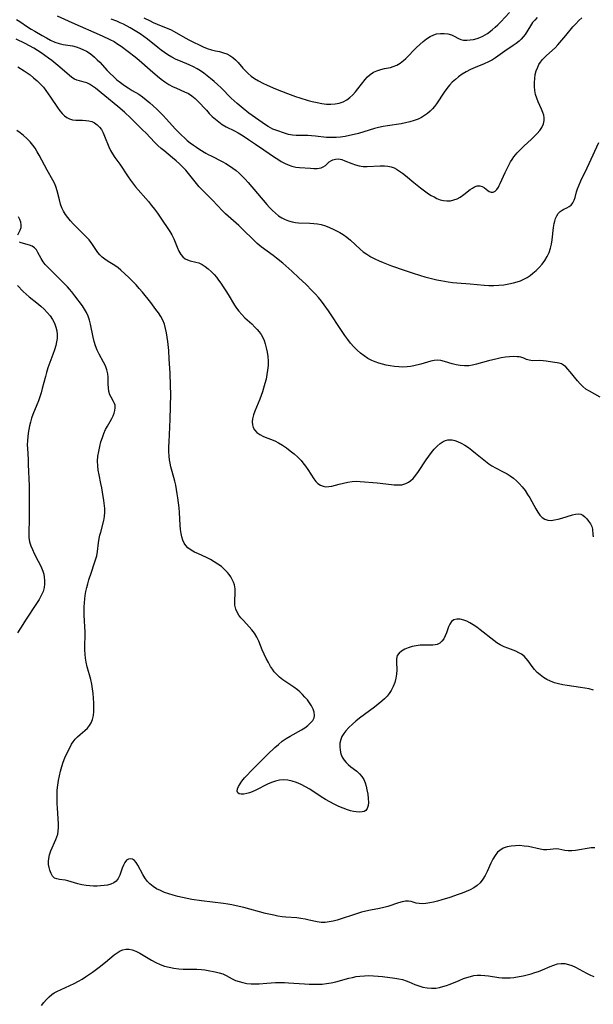
# Model space of a CAD drawing. Extents: x 1556494 to 1564696, y 2805615 to 2813817.
# Drawn here: x 1557751 to 1557975, y 2806733 to 2807116 of the extents above; entities that cross this region are included whole.
import ezdxf

# ---------------------------------------------------------------- set-up
doc = ezdxf.new("R2010")
doc.units = 0

msp = doc.modelspace()

# ---------------------------------------------------------------- linework, layer by layer
at = {"layer": 'WIL_030_Contours', "color": 0}
for points in [[(1557765.79, 2807117.72, 132), (1557771.58, 2807115.22, 132), (1557783.4, 2807109.99, 132), (1557786.36, 2807108.6, 132), (1557787.96, 2807107.73, 132), (1557789.5, 2807106.77, 132), (1557790.68, 2807105.92, 132), (1557796.26, 2807101.74, 132), (1557797.72, 2807100.52, 132), (1557802.03, 2807096.71, 132), (1557804.86, 2807094.27, 132), (1557806.31, 2807093.11, 132), (1557807.79, 2807092.01, 132), (1557809.32, 2807091.03, 132), (1557810.79, 2807090.23, 132), (1557812.29, 2807089.53, 132), (1557815.44, 2807088.19, 132), (1557816.92, 2807087.45, 132), (1557818.31, 2807086.57, 132), (1557819.51, 2807085.61, 132), (1557820.65, 2807084.53, 132), (1557823.93, 2807080.96, 132), (1557825.08, 2807079.76, 132), (1557826.25, 2807078.59, 132), (1557827.47, 2807077.47, 132), (1557828.73, 2807076.43, 132), (1557830.06, 2807075.49, 132), (1557831.62, 2807074.58, 132), (1557834.87, 2807072.93, 132), (1557836.27, 2807072.18, 132), (1557837.64, 2807071.37, 132), (1557839.01, 2807070.52, 132), (1557840.37, 2807069.6, 132), (1557843.08, 2807067.73, 132), (1557846.29, 2807065.57, 132), (1557850.46, 2807062.73, 132), (1557851.75, 2807061.88, 132), (1557853.05, 2807061.07, 132), (1557854.42, 2807060.31, 132), (1557855.82, 2807059.67, 132), (1557857.23, 2807059.18, 132), (1557858.73, 2807058.86, 132), (1557860.23, 2807058.68, 132), (1557864.48, 2807058.46, 132), (1557865.79, 2807058.33, 132), (1557867.04, 2807058.29, 132), (1557867.89, 2807058.38, 132), (1557868.7, 2807058.6, 132), (1557869.46, 2807058.94, 132), (1557870.29, 2807059.52, 132), (1557871.81, 2807060.88, 132), (1557872.64, 2807061.47, 132), (1557873.15, 2807061.72, 132), (1557874.24, 2807061.99, 132), (1557875.43, 2807062, 132), (1557876.66, 2807061.74, 132), (1557877.93, 2807061.3, 132), (1557880.58, 2807060.19, 132), (1557881.97, 2807059.69, 132), (1557883.41, 2807059.31, 132), (1557884.99, 2807059.13, 132), (1557886.62, 2807059.12, 132), (1557891.65, 2807059.37, 132), (1557893.32, 2807059.34, 132), (1557894.62, 2807059.19, 132), (1557895.89, 2807058.92, 132), (1557897.1, 2807058.49, 132), (1557898.01, 2807058.05, 132), (1557899.22, 2807057.31, 132), (1557900.4, 2807056.45, 132), (1557901.56, 2807055.51, 132), (1557904.76, 2807052.79, 132), (1557907.33, 2807050.71, 132), (1557908.88, 2807049.56, 132), (1557910.46, 2807048.48, 132), (1557911.54, 2807047.81, 132), (1557912.63, 2807047.2, 132), (1557913.72, 2807046.66, 132), (1557915.03, 2807046.14, 132), (1557916.34, 2807045.78, 132), (1557917.65, 2807045.63, 132), (1557919.01, 2807045.72, 132), (1557920.35, 2807046.03, 132), (1557921.64, 2807046.52, 132), (1557922.87, 2807047.17, 132), (1557924.25, 2807048.1, 132), (1557926.73, 2807050.05, 132), (1557927.56, 2807050.66, 132), (1557928.39, 2807051.14, 132), (1557929.42, 2807051.49, 132), (1557930.42, 2807051.53, 132), (1557931.36, 2807051.23, 132), (1557932.23, 2807050.71, 132), (1557933.59, 2807049.69, 132), (1557934.13, 2807049.36, 132), (1557934.9, 2807049.08, 132), (1557935.67, 2807049.08, 132), (1557936.47, 2807049.5, 132), (1557937.11, 2807050.13, 132), (1557937.69, 2807050.98, 132), (1557938.06, 2807051.68, 132), (1557938.43, 2807052.45, 132), (1557940.34, 2807056.77, 132), (1557941.06, 2807058.3, 132), (1557941.84, 2807059.83, 132), (1557942.41, 2807060.83, 132), (1557943.06, 2807061.86, 132), (1557943.78, 2807062.86, 132), (1557945.01, 2807064.33, 132), (1557946.35, 2807065.73, 132), (1557947.76, 2807067.06, 132), (1557950.45, 2807069.54, 132), (1557951.67, 2807070.71, 132), (1557952.81, 2807071.89, 132), (1557953.83, 2807073.09, 132), (1557954.67, 2807074.32, 132), (1557955.29, 2807075.65, 132), (1557955.59, 2807077.02, 132), (1557955.56, 2807078.03, 132), (1557955.36, 2807079.05, 132), (1557955.04, 2807080.08, 132), (1557954.49, 2807081.43, 132), (1557953.22, 2807084.21, 132), (1557952.63, 2807085.65, 132), (1557952.16, 2807087.14, 132), (1557951.86, 2807088.66, 132), (1557951.72, 2807090.21, 132), (1557951.72, 2807091.77, 132), (1557951.84, 2807093.34, 132), (1557952.09, 2807094.88, 132), (1557952.48, 2807096.38, 132), (1557953.02, 2807097.81, 132), (1557953.52, 2807098.8, 132), (1557954.11, 2807099.73, 132), (1557954.9, 2807100.74, 132), (1557955.37, 2807101.26, 132), (1557956.44, 2807102.32, 132), (1557959.8, 2807105.36, 132), (1557960.85, 2807106.42, 132), (1557963.96, 2807110.08, 132), (1557966.74, 2807113.45, 132), (1557967.84, 2807114.72, 132), (1557969, 2807115.93, 132), (1557970.24, 2807117.06, 132)], [(1557952.77, 2807117.09, 130), (1557951.86, 2807116.13, 130), (1557951.02, 2807115.12, 130), (1557950.17, 2807113.93, 130), (1557948.11, 2807110.54, 130), (1557947.39, 2807109.54, 130), (1557946.63, 2807108.7, 130), (1557945.77, 2807107.92, 130), (1557944.62, 2807107.01, 130), (1557943.41, 2807106.16, 130), (1557940.19, 2807104.03, 130), (1557936.58, 2807101.41, 130), (1557935.41, 2807100.66, 130), (1557933.8, 2807099.83, 130), (1557932.11, 2807099.1, 130), (1557928.63, 2807097.65, 130), (1557926.9, 2807096.86, 130), (1557925.2, 2807096, 130), (1557923.57, 2807095.02, 130), (1557922.22, 2807094.07, 130), (1557920.94, 2807093.03, 130), (1557919.73, 2807091.9, 130), (1557918.62, 2807090.7, 130), (1557917.58, 2807089.43, 130), (1557916.54, 2807087.98, 130), (1557913.58, 2807083.53, 130), (1557912.81, 2807082.5, 130), (1557911.99, 2807081.51, 130), (1557911.11, 2807080.6, 130), (1557910.05, 2807079.69, 130), (1557908.9, 2807078.88, 130), (1557907.69, 2807078.17, 130), (1557906.41, 2807077.56, 130), (1557904.84, 2807076.97, 130), (1557903.21, 2807076.48, 130), (1557901.53, 2807076.08, 130), (1557899.83, 2807075.75, 130), (1557894.52, 2807074.92, 130), (1557892.75, 2807074.61, 130), (1557891, 2807074.24, 130), (1557889.43, 2807073.82, 130), (1557883.2, 2807071.92, 130), (1557881.47, 2807071.48, 130), (1557879.72, 2807071.11, 130), (1557877.97, 2807070.8, 130), (1557876.22, 2807070.56, 130), (1557874.48, 2807070.4, 130), (1557872.6, 2807070.33, 130), (1557870.74, 2807070.4, 130), (1557866.41, 2807070.93, 130), (1557864.91, 2807071.07, 130), (1557863.42, 2807071.17, 130), (1557861.95, 2807071.21, 130), (1557858.97, 2807071.19, 130), (1557857.52, 2807071.29, 130), (1557855.96, 2807071.58, 130), (1557854.41, 2807072.02, 130), (1557851.34, 2807073.05, 130), (1557849.84, 2807073.63, 130), (1557848.88, 2807074.08, 130), (1557847.96, 2807074.6, 130), (1557846.97, 2807075.25, 130), (1557840.53, 2807079.88, 130), (1557838.29, 2807081.61, 130), (1557835.93, 2807083.62, 130), (1557833.64, 2807085.75, 130), (1557829.65, 2807089.68, 130), (1557828.31, 2807090.97, 130), (1557826.95, 2807092.22, 130), (1557825.58, 2807093.4, 130), (1557824.3, 2807094.41, 130), (1557822.99, 2807095.38, 130), (1557821.66, 2807096.29, 130), (1557820.29, 2807097.13, 130), (1557818.88, 2807097.89, 130), (1557817.23, 2807098.66, 130), (1557813.86, 2807100.05, 130), (1557812.19, 2807100.79, 130), (1557810.54, 2807101.63, 130), (1557808.95, 2807102.56, 130), (1557807.59, 2807103.45, 130), (1557806.27, 2807104.41, 130), (1557804.99, 2807105.41, 130), (1557801.01, 2807108.66, 130), (1557799.58, 2807109.75, 130), (1557798.11, 2807110.78, 130), (1557796.86, 2807111.6, 130), (1557794.29, 2807113.11, 130), (1557791.7, 2807114.48, 130), (1557790.4, 2807115.09, 130), (1557789.09, 2807115.67, 130), (1557786.9, 2807116.52, 130)], [(1557799.59, 2807117.05, 128), (1557801.98, 2807115.81, 128), (1557803.26, 2807115.2, 128), (1557804.74, 2807114.56, 128), (1557808.86, 2807112.9, 128), (1557810, 2807112.39, 128), (1557811.4, 2807111.66, 128), (1557815.73, 2807109.16, 128), (1557817.33, 2807108.32, 128), (1557822.73, 2807105.72, 128), (1557824.3, 2807105.06, 128), (1557825.87, 2807104.53, 128), (1557827.48, 2807104.15, 128), (1557829.06, 2807103.83, 128), (1557830.62, 2807103.42, 128), (1557831.89, 2807102.92, 128), (1557833.11, 2807102.27, 128), (1557834.27, 2807101.49, 128), (1557835.34, 2807100.58, 128), (1557836.3, 2807099.58, 128), (1557838.16, 2807097.41, 128), (1557839.17, 2807096.32, 128), (1557840.25, 2807095.27, 128), (1557841.4, 2807094.28, 128), (1557842.63, 2807093.37, 128), (1557844.21, 2807092.4, 128), (1557845.88, 2807091.54, 128), (1557847.61, 2807090.74, 128), (1557850.89, 2807089.32, 128), (1557855.54, 2807087.47, 128), (1557858.67, 2807086.35, 128), (1557860.29, 2807085.81, 128), (1557863.56, 2807084.83, 128), (1557865.2, 2807084.39, 128), (1557867.04, 2807083.96, 128), (1557868.87, 2807083.62, 128), (1557870.69, 2807083.39, 128), (1557872.47, 2807083.33, 128), (1557874.13, 2807083.46, 128), (1557875.73, 2807083.79, 128), (1557877.26, 2807084.3, 128), (1557878.67, 2807085.03, 128), (1557879.87, 2807085.92, 128), (1557880.97, 2807086.97, 128), (1557882.01, 2807088.12, 128), (1557882.99, 2807089.34, 128), (1557885.83, 2807092.99, 128), (1557886.75, 2807094.03, 128), (1557887.75, 2807094.95, 128), (1557889.03, 2807095.78, 128), (1557890.41, 2807096.41, 128), (1557891.87, 2807096.88, 128), (1557893.35, 2807097.23, 128), (1557895.61, 2807097.67, 128), (1557896.72, 2807097.97, 128), (1557898.1, 2807098.57, 128), (1557899.44, 2807099.39, 128), (1557900.73, 2807100.39, 128), (1557901.61, 2807101.2, 128), (1557905.79, 2807105.46, 128), (1557907.06, 2807106.65, 128), (1557908.36, 2807107.78, 128), (1557909.7, 2807108.8, 128), (1557911.07, 2807109.68, 128), (1557912.49, 2807110.36, 128), (1557913.61, 2807110.71, 128), (1557915.12, 2807110.94, 128), (1557916.62, 2807110.93, 128), (1557918.06, 2807110.72, 128), (1557919.41, 2807110.32, 128), (1557920.42, 2807109.87, 128), (1557922.16, 2807108.95, 128), (1557923.01, 2807108.6, 128), (1557924.14, 2807108.35, 128), (1557925.38, 2807108.29, 128), (1557926.7, 2807108.37, 128), (1557928.05, 2807108.59, 128), (1557929.42, 2807108.94, 128), (1557930.52, 2807109.32, 128), (1557931.6, 2807109.79, 128), (1557932.55, 2807110.31, 128), (1557933.47, 2807110.92, 128), (1557935.27, 2807112.35, 128), (1557936.41, 2807113.3, 128), (1557937.53, 2807114.29, 128), (1557938.68, 2807115.43, 128), (1557942.01, 2807119.1, 128)], [(1557749.97, 2807116.33, 134), (1557751.26, 2807115.55, 134), (1557754.2, 2807113.55, 134), (1557755.62, 2807112.63, 134), (1557757.08, 2807111.74, 134), (1557760.02, 2807110.05, 134), (1557761.65, 2807109.15, 134), (1557763.27, 2807108.32, 134), (1557764.89, 2807107.58, 134), (1557766.53, 2807107, 134), (1557768.09, 2807106.62, 134), (1557771.73, 2807106.08, 134), (1557773.2, 2807105.72, 134), (1557774.67, 2807105.21, 134), (1557776.13, 2807104.57, 134), (1557777.23, 2807103.98, 134), (1557778.31, 2807103.32, 134), (1557779.35, 2807102.58, 134), (1557780.41, 2807101.67, 134), (1557781.43, 2807100.69, 134), (1557782.42, 2807099.66, 134), (1557785.3, 2807096.52, 134), (1557786.5, 2807095.28, 134), (1557787.73, 2807094.09, 134), (1557789.11, 2807092.89, 134), (1557790.53, 2807091.76, 134), (1557791.99, 2807090.69, 134), (1557793.48, 2807089.68, 134), (1557794.99, 2807088.74, 134), (1557797.56, 2807087.2, 134), (1557799.04, 2807086.18, 134), (1557800.47, 2807085.07, 134), (1557801.88, 2807083.89, 134), (1557803.25, 2807082.65, 134), (1557804.61, 2807081.37, 134), (1557807.08, 2807078.9, 134), (1557808.28, 2807077.63, 134), (1557811.96, 2807073.58, 134), (1557813.22, 2807072.27, 134), (1557814.28, 2807071.23, 134), (1557815.38, 2807070.23, 134), (1557816.5, 2807069.26, 134), (1557817.65, 2807068.33, 134), (1557818.87, 2807067.42, 134), (1557820.11, 2807066.54, 134), (1557821.37, 2807065.71, 134), (1557823.67, 2807064.29, 134), (1557824.7, 2807063.71, 134), (1557825.74, 2807063.17, 134), (1557830.12, 2807061.01, 134), (1557831.54, 2807060.22, 134), (1557832.9, 2807059.38, 134), (1557834.21, 2807058.47, 134), (1557835.48, 2807057.5, 134), (1557836.7, 2807056.46, 134), (1557837.86, 2807055.36, 134), (1557839.03, 2807054.12, 134), (1557840.16, 2807052.84, 134), (1557847.45, 2807044.26, 134), (1557848.55, 2807043.04, 134), (1557849.69, 2807041.89, 134), (1557850.84, 2807040.85, 134), (1557852.03, 2807039.9, 134), (1557853.28, 2807039.07, 134), (1557854.58, 2807038.37, 134), (1557855.91, 2807037.84, 134), (1557857.3, 2807037.46, 134), (1557858.72, 2807037.23, 134), (1557859.86, 2807037.14, 134), (1557864.25, 2807037.03, 134), (1557865.75, 2807036.92, 134), (1557867.23, 2807036.73, 134), (1557868.7, 2807036.42, 134), (1557870.34, 2807035.91, 134), (1557871.95, 2807035.27, 134), (1557873.3, 2807034.69, 134), (1557874.63, 2807034.05, 134), (1557875.93, 2807033.36, 134), (1557877.2, 2807032.59, 134), (1557878.67, 2807031.52, 134), (1557880.08, 2807030.36, 134), (1557883.84, 2807026.88, 134), (1557885.05, 2807025.88, 134), (1557886.49, 2807024.85, 134), (1557888.01, 2807023.92, 134), (1557889.6, 2807023.07, 134), (1557891.24, 2807022.3, 134), (1557892.82, 2807021.62, 134), (1557896.07, 2807020.4, 134), (1557900.93, 2807018.69, 134), (1557904.16, 2807017.6, 134), (1557907.38, 2807016.57, 134), (1557908.99, 2807016.1, 134), (1557910.6, 2807015.66, 134), (1557913.68, 2807014.92, 134), (1557915.22, 2807014.6, 134), (1557918.1, 2807014.12, 134), (1557919.81, 2807013.9, 134), (1557921.53, 2807013.74, 134), (1557926.68, 2807013.31, 134), (1557932.17, 2807012.79, 134), (1557933.99, 2807012.7, 134), (1557935.95, 2807012.71, 134), (1557937.9, 2807012.82, 134), (1557939.84, 2807013.02, 134), (1557941.75, 2807013.32, 134), (1557943.62, 2807013.71, 134), (1557945, 2807014.09, 134), (1557946.34, 2807014.55, 134), (1557947.62, 2807015.12, 134), (1557948.89, 2807015.84, 134), (1557950.03, 2807016.62, 134), (1557951.12, 2807017.48, 134), (1557952.4, 2807018.57, 134), (1557953.61, 2807019.74, 134), (1557954.74, 2807020.99, 134), (1557955.82, 2807022.44, 134), (1557956.74, 2807023.99, 134), (1557957.48, 2807025.62, 134), (1557957.97, 2807027.2, 134), (1557958.33, 2807028.83, 134), (1557958.6, 2807030.49, 134), (1557959.19, 2807035.35, 134), (1557959.43, 2807036.86, 134), (1557959.64, 2807037.83, 134), (1557959.92, 2807038.75, 134), (1557960.41, 2807039.82, 134), (1557961.03, 2807040.75, 134), (1557961.77, 2807041.52, 134), (1557962.49, 2807042.05, 134), (1557963.26, 2807042.47, 134), (1557964.41, 2807042.97, 134), (1557965.3, 2807043.43, 134), (1557966.09, 2807044.05, 134), (1557966.71, 2807044.88, 134), (1557967.19, 2807045.89, 134), (1557967.59, 2807047.05, 134), (1557968.17, 2807049.2, 134), (1557968.51, 2807050.33, 134), (1557969.11, 2807051.92, 134), (1557969.83, 2807053.53, 134), (1557972.31, 2807058.52, 134), (1557973.11, 2807060.22, 134), (1557976.86, 2807068.44, 134)], [(1557977.39, 2806969.24, 136), (1557973.14, 2806971.48, 136), (1557971.83, 2806972.33, 136), (1557970.66, 2806973.3, 136), (1557969.57, 2806974.38, 136), (1557968.55, 2806975.54, 136), (1557965.71, 2806979.06, 136), (1557964.79, 2806980.12, 136), (1557963.95, 2806980.95, 136), (1557963.1, 2806981.64, 136), (1557962.23, 2806982.14, 136), (1557961.44, 2806982.4, 136), (1557960.61, 2806982.55, 136), (1557958.74, 2806982.79, 136), (1557956.36, 2806983.24, 136), (1557955.14, 2806983.4, 136), (1557953.74, 2806983.44, 136), (1557951, 2806983.39, 136), (1557949.75, 2806983.55, 136), (1557948.67, 2806983.9, 136), (1557947.61, 2806984.35, 136), (1557946.46, 2806984.74, 136), (1557945.74, 2806984.88, 136), (1557944.96, 2806984.96, 136), (1557943.55, 2806984.98, 136), (1557942.04, 2806984.89, 136), (1557940.46, 2806984.71, 136), (1557938.83, 2806984.45, 136), (1557937.18, 2806984.14, 136), (1557935.51, 2806983.77, 136), (1557933.85, 2806983.36, 136), (1557929.16, 2806982.03, 136), (1557927.66, 2806981.67, 136), (1557926.16, 2806981.44, 136), (1557924.5, 2806981.4, 136), (1557922.85, 2806981.54, 136), (1557921.22, 2806981.82, 136), (1557919.64, 2806982.22, 136), (1557916.73, 2806983.14, 136), (1557915.31, 2806983.48, 136), (1557913.91, 2806983.63, 136), (1557912.64, 2806983.52, 136), (1557911.36, 2806983.23, 136), (1557907.44, 2806982.07, 136), (1557904.82, 2806981.44, 136), (1557903.47, 2806981.19, 136), (1557902.1, 2806981.01, 136), (1557900.5, 2806980.94, 136), (1557898.87, 2806980.99, 136), (1557897.24, 2806981.14, 136), (1557895.6, 2806981.37, 136), (1557893.98, 2806981.68, 136), (1557892.53, 2806982.01, 136), (1557891.1, 2806982.42, 136), (1557889.7, 2806982.9, 136), (1557888.35, 2806983.48, 136), (1557886.81, 2806984.31, 136), (1557885.35, 2806985.28, 136), (1557883.95, 2806986.37, 136), (1557882.62, 2806987.55, 136), (1557881.36, 2806988.82, 136), (1557880.15, 2806990.21, 136), (1557879.01, 2806991.67, 136), (1557877.91, 2806993.18, 136), (1557876.85, 2806994.72, 136), (1557871.52, 2807002.82, 136), (1557869.82, 2807005.21, 136), (1557868.73, 2807006.61, 136), (1557867.59, 2807007.97, 136), (1557866.42, 2807009.29, 136), (1557865.21, 2807010.59, 136), (1557862.64, 2807013.19, 136), (1557859.99, 2807015.72, 136), (1557857.23, 2807018.27, 136), (1557853.66, 2807021.42, 136), (1557851.27, 2807023.38, 136), (1557849.95, 2807024.41, 136), (1557845.33, 2807027.74, 136), (1557843.75, 2807029.06, 136), (1557842.54, 2807030.17, 136), (1557837.85, 2807034.84, 136), (1557836.58, 2807036.02, 136), (1557831.42, 2807040.65, 136), (1557830.18, 2807041.84, 136), (1557826.26, 2807045.93, 136), (1557822.37, 2807049.83, 136), (1557821.13, 2807051.18, 136), (1557820.06, 2807052.44, 136), (1557816.99, 2807056.36, 136), (1557815.93, 2807057.64, 136), (1557814.83, 2807058.86, 136), (1557813.53, 2807060.13, 136), (1557812.17, 2807061.34, 136), (1557810.76, 2807062.5, 136), (1557807.3, 2807065.25, 136), (1557806.31, 2807066.1, 136), (1557805.07, 2807067.24, 136), (1557803.87, 2807068.44, 136), (1557800.34, 2807072.13, 136), (1557799.21, 2807073.27, 136), (1557794.48, 2807077.9, 136), (1557792.03, 2807080.19, 136), (1557789.49, 2807082.39, 136), (1557784.34, 2807086.56, 136), (1557780.72, 2807089.55, 136), (1557779.58, 2807090.43, 136), (1557778.46, 2807091.16, 136), (1557777.35, 2807091.7, 136), (1557776.37, 2807091.99, 136), (1557774.45, 2807092.42, 136), (1557773.53, 2807092.71, 136), (1557772.6, 2807093.11, 136), (1557771.5, 2807093.77, 136), (1557770.42, 2807094.6, 136), (1557766.04, 2807098.47, 136), (1557763.68, 2807100.37, 136), (1557762.46, 2807101.3, 136), (1557761.05, 2807102.32, 136), (1557759.62, 2807103.3, 136), (1557758.16, 2807104.25, 136), (1557756.66, 2807105.16, 136), (1557754.98, 2807106.12, 136), (1557753.28, 2807107.02, 136), (1557749.8, 2807108.72, 136)], [(1557750.5, 2807097.92, 138), (1557753.01, 2807096.29, 138), (1557755.24, 2807094.75, 138), (1557756.63, 2807093.65, 138), (1557757.96, 2807092.48, 138), (1557759.22, 2807091.24, 138), (1557760.42, 2807089.93, 138), (1557761.41, 2807088.7, 138), (1557762.36, 2807087.42, 138), (1557763.26, 2807086.13, 138), (1557765.94, 2807082.08, 138), (1557766.86, 2807080.81, 138), (1557767.82, 2807079.66, 138), (1557768.69, 2807078.82, 138), (1557769.61, 2807078.13, 138), (1557770.59, 2807077.62, 138), (1557771.78, 2807077.29, 138), (1557773.03, 2807077.14, 138), (1557775.64, 2807077.1, 138), (1557776.94, 2807077.04, 138), (1557778.14, 2807076.88, 138), (1557779.28, 2807076.56, 138), (1557780.36, 2807076.04, 138), (1557781.35, 2807075.32, 138), (1557782.24, 2807074.45, 138), (1557783.02, 2807073.44, 138), (1557783.7, 2807072.23, 138), (1557784.29, 2807070.91, 138), (1557785.91, 2807066.72, 138), (1557786.56, 2807065.34, 138), (1557787.36, 2807063.97, 138), (1557788.26, 2807062.63, 138), (1557790.16, 2807059.95, 138), (1557793.41, 2807055.03, 138), (1557794.36, 2807053.73, 138), (1557796.39, 2807051.18, 138), (1557801.38, 2807045.38, 138), (1557802.59, 2807043.91, 138), (1557803.76, 2807042.41, 138), (1557804.85, 2807040.91, 138), (1557805.89, 2807039.39, 138), (1557809.66, 2807033.77, 138), (1557810.44, 2807032.44, 138), (1557811.22, 2807030.83, 138), (1557812.55, 2807027.63, 138), (1557813.22, 2807026.14, 138), (1557813.98, 2807024.8, 138), (1557814.79, 2807023.82, 138), (1557815.73, 2807023.06, 138), (1557816.58, 2807022.65, 138), (1557817.63, 2807022.33, 138), (1557819.87, 2807021.84, 138), (1557821.01, 2807021.49, 138), (1557822.26, 2807020.9, 138), (1557823.48, 2807020.12, 138), (1557824.68, 2807019.18, 138), (1557825.83, 2807018.12, 138), (1557826.95, 2807016.95, 138), (1557827.85, 2807015.89, 138), (1557828.71, 2807014.78, 138), (1557829.55, 2807013.62, 138), (1557830.54, 2807012.16, 138), (1557831.5, 2807010.67, 138), (1557832.44, 2807009.16, 138), (1557834.87, 2807005.08, 138), (1557835.67, 2807003.85, 138), (1557836.54, 2807002.67, 138), (1557837.71, 2807001.35, 138), (1557838.97, 2807000.1, 138), (1557841.6, 2806997.71, 138), (1557842.87, 2806996.5, 138), (1557843.75, 2806995.58, 138), (1557844.56, 2806994.62, 138), (1557845.28, 2806993.59, 138), (1557845.89, 2806992.46, 138), (1557846.39, 2806991.27, 138), (1557846.81, 2806990.02, 138), (1557847.25, 2806988.39, 138), (1557847.58, 2806986.71, 138), (1557847.82, 2806985.01, 138), (1557847.95, 2806983.27, 138), (1557847.95, 2806981.53, 138), (1557847.81, 2806979.76, 138), (1557847.55, 2806978, 138), (1557847.19, 2806976.24, 138), (1557846.75, 2806974.49, 138), (1557846.25, 2806972.75, 138), (1557845.76, 2806971.27, 138), (1557845.24, 2806969.82, 138), (1557844.7, 2806968.38, 138), (1557842.82, 2806963.78, 138), (1557842.29, 2806962.25, 138), (1557841.94, 2806960.75, 138), (1557841.84, 2806959.57, 138), (1557841.91, 2806958.44, 138), (1557842.18, 2806957.39, 138), (1557842.66, 2806956.45, 138), (1557843.59, 2806955.44, 138), (1557844.8, 2806954.61, 138), (1557846.22, 2806953.9, 138), (1557850.58, 2806952.14, 138), (1557852.05, 2806951.43, 138), (1557853.56, 2806950.54, 138), (1557855.12, 2806949.47, 138), (1557856.63, 2806948.32, 138), (1557858.1, 2806947.1, 138), (1557859.51, 2806945.8, 138), (1557860.84, 2806944.45, 138), (1557861.54, 2806943.65, 138), (1557862.57, 2806942.35, 138), (1557863.49, 2806941, 138), (1557865.75, 2806937.34, 138), (1557866.52, 2806936.35, 138), (1557867.39, 2806935.54, 138), (1557868.35, 2806934.91, 138), (1557869.39, 2806934.49, 138), (1557870.49, 2806934.29, 138), (1557871.64, 2806934.34, 138), (1557872.84, 2806934.57, 138), (1557875.67, 2806935.33, 138), (1557877.3, 2806935.73, 138), (1557878.99, 2806936.07, 138), (1557880.7, 2806936.32, 138), (1557882.42, 2806936.41, 138), (1557883.84, 2806936.36, 138), (1557890.45, 2806935.82, 138), (1557893.89, 2806935.46, 138), (1557897.06, 2806935.07, 138), (1557898.57, 2806934.99, 138), (1557900.03, 2806935.08, 138), (1557900.87, 2806935.25, 138), (1557901.68, 2806935.52, 138), (1557902.66, 2806936.03, 138), (1557903.57, 2806936.69, 138), (1557904.44, 2806937.48, 138), (1557905.56, 2806938.76, 138), (1557906.61, 2806940.18, 138), (1557909.63, 2806944.82, 138), (1557910.62, 2806946.26, 138), (1557911.64, 2806947.64, 138), (1557912.71, 2806948.94, 138), (1557913.82, 2806950.11, 138), (1557914.99, 2806951.12, 138), (1557916.23, 2806951.9, 138), (1557917.12, 2806952.28, 138), (1557918.03, 2806952.5, 138), (1557918.68, 2806952.58, 138), (1557919.71, 2806952.53, 138), (1557920.75, 2806952.32, 138), (1557921.79, 2806951.97, 138), (1557923.21, 2806951.3, 138), (1557924.62, 2806950.47, 138), (1557926.02, 2806949.52, 138), (1557927.42, 2806948.5, 138), (1557928.8, 2806947.43, 138), (1557934.01, 2806943.27, 138), (1557935.17, 2806942.45, 138), (1557936.61, 2806941.62, 138), (1557939.6, 2806940.13, 138), (1557941.09, 2806939.33, 138), (1557942.34, 2806938.53, 138), (1557943.55, 2806937.63, 138), (1557944.71, 2806936.64, 138), (1557945.8, 2806935.58, 138), (1557946.99, 2806934.24, 138), (1557948.09, 2806932.81, 138), (1557949.1, 2806931.32, 138), (1557949.97, 2806929.9, 138), (1557952.32, 2806925.67, 138), (1557953.1, 2806924.39, 138), (1557953.9, 2806923.26, 138), (1557954.78, 2806922.32, 138), (1557955.78, 2806921.64, 138), (1557956.94, 2806921.28, 138), (1557958.21, 2806921.19, 138), (1557959.57, 2806921.33, 138), (1557960.98, 2806921.62, 138), (1557962.41, 2806922.01, 138), (1557966.55, 2806923.3, 138), (1557967.79, 2806923.59, 138), (1557968.91, 2806923.72, 138), (1557969.84, 2806923.62, 138), (1557970.65, 2806923.2, 138), (1557971.36, 2806922.54, 138), (1557972.11, 2806921.76, 138), (1557972.87, 2806920.86, 138), (1557973.55, 2806919.87, 138), (1557974.06, 2806918.79, 138), (1557974.31, 2806917.79, 138), (1557974.54, 2806915.73, 138), (1557974.69, 2806914.75, 138)], [(1557974.78, 2806855.07, 140), (1557973.1, 2806855.48, 140), (1557971.4, 2806855.83, 140), (1557969.68, 2806856.12, 140), (1557964.49, 2806856.86, 140), (1557962.8, 2806857.13, 140), (1557961.13, 2806857.47, 140), (1557959.52, 2806857.9, 140), (1557957.98, 2806858.46, 140), (1557956.57, 2806859.16, 140), (1557955.24, 2806859.99, 140), (1557954, 2806860.93, 140), (1557952.85, 2806861.96, 140), (1557951.8, 2806863.06, 140), (1557950.88, 2806864.22, 140), (1557949.31, 2806866.42, 140), (1557948.56, 2806867.38, 140), (1557947.74, 2806868.24, 140), (1557946.75, 2806868.99, 140), (1557945.64, 2806869.62, 140), (1557944.45, 2806870.16, 140), (1557941.43, 2806871.32, 140), (1557939.89, 2806871.94, 140), (1557938.4, 2806872.68, 140), (1557937.16, 2806873.46, 140), (1557935.96, 2806874.33, 140), (1557930.6, 2806878.51, 140), (1557929.25, 2806879.52, 140), (1557927.9, 2806880.45, 140), (1557926.55, 2806881.28, 140), (1557925.38, 2806881.87, 140), (1557924.22, 2806882.33, 140), (1557922.81, 2806882.67, 140), (1557921.5, 2806882.71, 140), (1557920.35, 2806882.4, 140), (1557919.47, 2806881.73, 140), (1557918.77, 2806880.77, 140), (1557918.27, 2806879.71, 140), (1557917.43, 2806877.33, 140), (1557916.96, 2806876.14, 140), (1557916.4, 2806875.02, 140), (1557915.72, 2806874.05, 140), (1557914.87, 2806873.3, 140), (1557913.88, 2806872.83, 140), (1557913.08, 2806872.65, 140), (1557912.22, 2806872.55, 140), (1557911.03, 2806872.51, 140), (1557908.5, 2806872.55, 140), (1557907.19, 2806872.5, 140), (1557905.62, 2806872.32, 140), (1557904.06, 2806871.99, 140), (1557902.58, 2806871.53, 140), (1557901.2, 2806870.96, 140), (1557899.99, 2806870.27, 140), (1557899, 2806869.45, 140), (1557898.33, 2806868.48, 140), (1557898.01, 2806867.28, 140), (1557897.97, 2806865.93, 140), (1557898.1, 2806862.88, 140), (1557898.01, 2806861.27, 140), (1557897.76, 2806859.63, 140), (1557897.35, 2806857.99, 140), (1557896.76, 2806856.39, 140), (1557895.97, 2806854.86, 140), (1557895.2, 2806853.74, 140), (1557894.31, 2806852.67, 140), (1557893.32, 2806851.66, 140), (1557892.26, 2806850.68, 140), (1557890.9, 2806849.53, 140), (1557889.49, 2806848.42, 140), (1557883.64, 2806844.05, 140), (1557882.22, 2806842.93, 140), (1557880.81, 2806841.73, 140), (1557879.5, 2806840.48, 140), (1557878.31, 2806839.19, 140), (1557877.47, 2806838.09, 140), (1557876.77, 2806836.94, 140), (1557876.26, 2806835.76, 140), (1557875.95, 2806834.39, 140), (1557875.87, 2806833, 140), (1557876, 2806831.6, 140), (1557876.33, 2806830.24, 140), (1557876.85, 2806828.94, 140), (1557877.56, 2806827.75, 140), (1557878.34, 2806826.83, 140), (1557879.24, 2806825.99, 140), (1557880.21, 2806825.2, 140), (1557882.55, 2806823.42, 140), (1557883.63, 2806822.46, 140), (1557884.55, 2806821.4, 140), (1557885.24, 2806820.22, 140), (1557885.77, 2806818.93, 140), (1557886.17, 2806817.55, 140), (1557886.49, 2806816.14, 140), (1557886.79, 2806814.46, 140), (1557886.99, 2806812.82, 140), (1557887.04, 2806811.28, 140), (1557886.93, 2806810.02, 140), (1557886.62, 2806808.96, 140), (1557886.06, 2806808.18, 140), (1557885.41, 2806807.8, 140), (1557884.61, 2806807.6, 140), (1557883.67, 2806807.53, 140), (1557882.27, 2806807.6, 140), (1557881.2, 2806807.78, 140), (1557880.08, 2806808.05, 140), (1557878.93, 2806808.4, 140), (1557877.22, 2806809.02, 140), (1557875.48, 2806809.75, 140), (1557873.74, 2806810.56, 140), (1557872, 2806811.45, 140), (1557870.29, 2806812.4, 140), (1557868.62, 2806813.43, 140), (1557864.23, 2806816.38, 140), (1557862.55, 2806817.39, 140), (1557860.84, 2806818.28, 140), (1557859.1, 2806819.04, 140), (1557857.34, 2806819.62, 140), (1557855.69, 2806819.96, 140), (1557854.04, 2806820.09, 140), (1557852.41, 2806819.98, 140), (1557850.82, 2806819.62, 140), (1557849.25, 2806819.05, 140), (1557847.71, 2806818.35, 140), (1557843.19, 2806816.05, 140), (1557841.74, 2806815.4, 140), (1557840.7, 2806815.01, 140), (1557839.69, 2806814.72, 140), (1557838.51, 2806814.51, 140), (1557837.48, 2806814.49, 140), (1557836.66, 2806814.66, 140), (1557836.14, 2806815.06, 140), (1557835.97, 2806815.69, 140), (1557836.1, 2806816.51, 140), (1557836.48, 2806817.47, 140), (1557837.05, 2806818.51, 140), (1557837.8, 2806819.6, 140), (1557838.79, 2806820.83, 140), (1557839.91, 2806822.07, 140), (1557841.12, 2806823.32, 140), (1557847.8, 2806829.97, 140), (1557850.61, 2806832.64, 140), (1557852.04, 2806833.91, 140), (1557853.52, 2806835.1, 140), (1557855.05, 2806836.19, 140), (1557856.52, 2806837.1, 140), (1557860.94, 2806839.56, 140), (1557862.28, 2806840.4, 140), (1557863.49, 2806841.3, 140), (1557864.54, 2806842.24, 140), (1557865.38, 2806843.25, 140), (1557865.88, 2806844.2, 140), (1557866.11, 2806845.2, 140), (1557865.99, 2806846.41, 140), (1557865.53, 2806847.65, 140), (1557864.83, 2806848.93, 140), (1557864.1, 2806850.05, 140), (1557863.27, 2806851.19, 140), (1557862.36, 2806852.31, 140), (1557861.36, 2806853.39, 140), (1557860.41, 2806854.31, 140), (1557859.39, 2806855.18, 140), (1557858.02, 2806856.19, 140), (1557853.76, 2806859.05, 140), (1557852.43, 2806860.06, 140), (1557851.22, 2806861.19, 140), (1557850.41, 2806862.14, 140), (1557849.67, 2806863.15, 140), (1557848.98, 2806864.23, 140), (1557848.08, 2806865.8, 140), (1557847.24, 2806867.42, 140), (1557846.45, 2806869.08, 140), (1557845.71, 2806870.75, 140), (1557844.31, 2806874.1, 140), (1557843.55, 2806875.7, 140), (1557842.67, 2806877.2, 140), (1557841.68, 2806878.52, 140), (1557840.59, 2806879.75, 140), (1557838.34, 2806882.1, 140), (1557837.41, 2806883.16, 140), (1557836.57, 2806884.25, 140), (1557835.88, 2806885.38, 140), (1557835.38, 2806886.57, 140), (1557835.07, 2806888.08, 140), (1557835.01, 2806889.66, 140), (1557835.12, 2806892.92, 140), (1557835.09, 2806894.53, 140), (1557834.85, 2806896.09, 140), (1557834.51, 2806897.15, 140), (1557834.03, 2806898.17, 140), (1557833.45, 2806899.16, 140), (1557832.85, 2806900.06, 140), (1557832.17, 2806900.93, 140), (1557831.06, 2806902.08, 140), (1557829.81, 2806903.15, 140), (1557828.44, 2806904.14, 140), (1557827, 2806905.06, 140), (1557825.5, 2806905.91, 140), (1557823.96, 2806906.69, 140), (1557820.84, 2806908.1, 140), (1557819.35, 2806908.81, 140), (1557817.97, 2806909.59, 140), (1557816.74, 2806910.51, 140), (1557815.94, 2806911.34, 140), (1557815.29, 2806912.28, 140), (1557814.75, 2806913.46, 140), (1557814.36, 2806914.74, 140), (1557814.1, 2806916.11, 140), (1557813.91, 2806917.65, 140), (1557813.78, 2806919.25, 140), (1557813.5, 2806924.22, 140), (1557813.34, 2806926.12, 140), (1557813.13, 2806928.02, 140), (1557812.88, 2806929.92, 140), (1557812.62, 2806931.58, 140), (1557812.33, 2806933.22, 140), (1557811.99, 2806934.85, 140), (1557811.6, 2806936.47, 140), (1557810.58, 2806940.21, 140), (1557810.1, 2806942.07, 140), (1557809.82, 2806943.43, 140), (1557809.6, 2806944.79, 140), (1557809.44, 2806946.16, 140), (1557809.34, 2806948.02, 140), (1557809.33, 2806949.89, 140), (1557809.38, 2806951.77, 140), (1557809.7, 2806957.44, 140), (1557809.84, 2806960.57, 140), (1557810.04, 2806970.3, 140), (1557810.01, 2806973.66, 140), (1557809.82, 2806978.7, 140), (1557809.5, 2806984.04, 140), (1557809.25, 2806987.42, 140), (1557808.91, 2806990.85, 140), (1557808.68, 2806992.59, 140), (1557808.39, 2806994.29, 140), (1557808.03, 2806995.97, 140), (1557807.56, 2806997.59, 140), (1557806.95, 2806999.15, 140), (1557806.19, 2807000.61, 140), (1557805.29, 2807002.02, 140), (1557804.31, 2807003.39, 140), (1557802.25, 2807006.02, 140), (1557798.99, 2807010.06, 140), (1557797.79, 2807011.52, 140), (1557796.57, 2807012.91, 140), (1557795.33, 2807014.21, 140), (1557793.67, 2807015.76, 140), (1557790.65, 2807018.66, 140), (1557789.59, 2807019.54, 140), (1557788.3, 2807020.43, 140), (1557785.63, 2807022.07, 140), (1557784.35, 2807022.95, 140), (1557783.36, 2807023.76, 140), (1557782.46, 2807024.64, 140), (1557781.64, 2807025.6, 140), (1557780.82, 2807026.74, 140), (1557779.25, 2807029.11, 140), (1557778.21, 2807030.43, 140), (1557777.07, 2807031.71, 140), (1557775.85, 2807032.98, 140), (1557772.05, 2807036.78, 140), (1557770.98, 2807037.94, 140), (1557769.98, 2807039.14, 140), (1557769.08, 2807040.4, 140), (1557768.32, 2807041.68, 140), (1557767.68, 2807043.01, 140), (1557767.16, 2807044.38, 140), (1557766.66, 2807046.11, 140), (1557765.81, 2807049.59, 140), (1557765.27, 2807051.28, 140), (1557764.74, 2807052.53, 140), (1557764.12, 2807053.76, 140), (1557761.94, 2807057.64, 140), (1557758.77, 2807063.5, 140), (1557758.03, 2807064.81, 140), (1557757.19, 2807066.15, 140), (1557756.27, 2807067.44, 140), (1557755.28, 2807068.66, 140), (1557754.03, 2807069.99, 140), (1557752.67, 2807071.2, 140), (1557751.41, 2807072.16, 140), (1557750.09, 2807073.06, 140)], [(1557750.49, 2807032.48, 142), (1557751.42, 2807034.31, 142), (1557751.72, 2807035.36, 142), (1557751.75, 2807036.31, 142), (1557751.59, 2807037.32, 142), (1557751.27, 2807038.38, 142), (1557750.8, 2807039.45, 142)], [(1557975.31, 2806793.58, 142), (1557973.81, 2806793.55, 142), (1557972.33, 2806793.37, 142), (1557969.29, 2806792.83, 142), (1557967.76, 2806792.59, 142), (1557966.27, 2806792.44, 142), (1557964.84, 2806792.44, 142), (1557963.59, 2806792.59, 142), (1557961.28, 2806793.03, 142), (1557960.19, 2806793.14, 142), (1557959.04, 2806793.05, 142), (1557957.88, 2806792.88, 142), (1557956.64, 2806792.77, 142), (1557955.34, 2806792.85, 142), (1557953.95, 2806793.06, 142), (1557949.4, 2806794.04, 142), (1557947.8, 2806794.29, 142), (1557946.07, 2806794.43, 142), (1557944.35, 2806794.42, 142), (1557942.66, 2806794.26, 142), (1557941.06, 2806793.93, 142), (1557939.57, 2806793.39, 142), (1557938.25, 2806792.6, 142), (1557937.4, 2806791.83, 142), (1557936.42, 2806790.58, 142), (1557935.58, 2806789.15, 142), (1557934.81, 2806787.62, 142), (1557933.34, 2806784.42, 142), (1557932.55, 2806782.82, 142), (1557931.66, 2806781.31, 142), (1557930.6, 2806779.96, 142), (1557929.43, 2806778.91, 142), (1557928.11, 2806778.01, 142), (1557926.67, 2806777.23, 142), (1557925.13, 2806776.53, 142), (1557923.61, 2806775.91, 142), (1557922.04, 2806775.34, 142), (1557918.85, 2806774.29, 142), (1557915.63, 2806773.31, 142), (1557914.03, 2806772.85, 142), (1557912.47, 2806772.44, 142), (1557910.94, 2806772.11, 142), (1557909.48, 2806771.87, 142), (1557908.08, 2806771.77, 142), (1557906.79, 2806771.83, 142), (1557905.71, 2806772.06, 142), (1557903.68, 2806772.64, 142), (1557902.64, 2806772.81, 142), (1557901.45, 2806772.77, 142), (1557900.18, 2806772.55, 142), (1557898.85, 2806772.19, 142), (1557894.58, 2806770.78, 142), (1557893.06, 2806770.35, 142), (1557891.35, 2806769.96, 142), (1557887.83, 2806769.3, 142), (1557886.06, 2806768.93, 142), (1557884.43, 2806768.51, 142), (1557881.2, 2806767.51, 142), (1557876.43, 2806765.92, 142), (1557874.87, 2806765.44, 142), (1557873.3, 2806765.01, 142), (1557871.75, 2806764.69, 142), (1557870.21, 2806764.49, 142), (1557868.72, 2806764.48, 142), (1557867.11, 2806764.71, 142), (1557863.97, 2806765.44, 142), (1557862.39, 2806765.77, 142), (1557860.78, 2806766.06, 142), (1557859.14, 2806766.28, 142), (1557854.85, 2806766.62, 142), (1557853.4, 2806766.76, 142), (1557851.81, 2806766.99, 142), (1557850.21, 2806767.29, 142), (1557847.02, 2806768.04, 142), (1557838.54, 2806770.29, 142), (1557836.77, 2806770.73, 142), (1557833.86, 2806771.4, 142), (1557832.27, 2806771.69, 142), (1557830.67, 2806771.93, 142), (1557822.04, 2806772.97, 142), (1557818.28, 2806773.5, 142), (1557816.41, 2806773.83, 142), (1557814.6, 2806774.2, 142), (1557812.8, 2806774.62, 142), (1557811.03, 2806775.1, 142), (1557809.3, 2806775.63, 142), (1557807.61, 2806776.23, 142), (1557806.04, 2806776.9, 142), (1557804.55, 2806777.65, 142), (1557803.17, 2806778.52, 142), (1557801.92, 2806779.53, 142), (1557800.9, 2806780.65, 142), (1557800, 2806781.87, 142), (1557799.19, 2806783.15, 142), (1557797.17, 2806786.8, 142), (1557796.54, 2806787.81, 142), (1557795.88, 2806788.62, 142), (1557795.17, 2806789.16, 142), (1557794.37, 2806789.36, 142), (1557793.56, 2806789.21, 142), (1557792.82, 2806788.74, 142), (1557792.18, 2806787.92, 142), (1557791.65, 2806786.85, 142), (1557791.19, 2806785.63, 142), (1557790.23, 2806782.95, 142), (1557789.61, 2806781.66, 142), (1557788.77, 2806780.58, 142), (1557787.83, 2806779.9, 142), (1557786.71, 2806779.4, 142), (1557785.46, 2806779.06, 142), (1557784.1, 2806778.84, 142), (1557782.75, 2806778.73, 142), (1557781.35, 2806778.69, 142), (1557779.93, 2806778.7, 142), (1557778.54, 2806778.76, 142), (1557777.15, 2806778.89, 142), (1557775.47, 2806779.19, 142), (1557773.84, 2806779.6, 142), (1557770, 2806780.73, 142), (1557768.94, 2806780.97, 142), (1557766.66, 2806781.25, 142), (1557765.67, 2806781.44, 142), (1557764.82, 2806781.81, 142), (1557764.05, 2806782.56, 142), (1557763.45, 2806783.6, 142), (1557762.98, 2806784.83, 142), (1557762.69, 2806785.92, 142), (1557762.49, 2806787.06, 142), (1557762.42, 2806788.25, 142), (1557762.5, 2806789.45, 142), (1557762.83, 2806790.91, 142), (1557763.36, 2806792.38, 142), (1557765.31, 2806796.86, 142), (1557765.69, 2806797.9, 142), (1557766.01, 2806798.95, 142), (1557766.24, 2806800.04, 142), (1557766.37, 2806801.44, 142), (1557766.37, 2806802.88, 142), (1557765.94, 2806809.06, 142), (1557765.85, 2806810.81, 142), (1557765.8, 2806812.57, 142), (1557765.8, 2806814.33, 142), (1557765.87, 2806816.09, 142), (1557766.05, 2806817.97, 142), (1557766.32, 2806819.83, 142), (1557766.66, 2806821.68, 142), (1557767.08, 2806823.5, 142), (1557767.57, 2806825.29, 142), (1557768.15, 2806827.02, 142), (1557768.78, 2806828.6, 142), (1557769.45, 2806830.11, 142), (1557770.16, 2806831.56, 142), (1557771.4, 2806833.92, 142), (1557771.98, 2806834.83, 142), (1557772.81, 2806835.89, 142), (1557773.75, 2806836.86, 142), (1557774.76, 2806837.76, 142), (1557776.61, 2806839.31, 142), (1557777.58, 2806840.22, 142), (1557778.43, 2806841.21, 142), (1557779.11, 2806842.29, 142), (1557779.62, 2806843.64, 142), (1557779.92, 2806845.11, 142), (1557780.06, 2806846.68, 142), (1557780.1, 2806848.31, 142), (1557780.06, 2806850.09, 142), (1557779.96, 2806851.9, 142), (1557779.8, 2806853.73, 142), (1557779.57, 2806855.57, 142), (1557779.27, 2806857.4, 142), (1557778.88, 2806859.2, 142), (1557777.51, 2806864.11, 142), (1557777.11, 2806865.98, 142), (1557776.87, 2806867.51, 142), (1557776.72, 2806869.06, 142), (1557776.63, 2806870.61, 142), (1557776.61, 2806872.16, 142), (1557776.73, 2806876.6, 142), (1557776.72, 2806878.06, 142), (1557776.64, 2806879.47, 142), (1557776.4, 2806882.28, 142), (1557776.34, 2806884.01, 142), (1557776.34, 2806885.76, 142), (1557776.38, 2806887.52, 142), (1557776.56, 2806890.57, 142), (1557776.7, 2806891.87, 142), (1557776.96, 2806893.42, 142), (1557777.31, 2806894.96, 142), (1557777.72, 2806896.5, 142), (1557778.18, 2806898.03, 142), (1557779.16, 2806901.04, 142), (1557780.28, 2806904.19, 142), (1557780.79, 2806905.76, 142), (1557781.21, 2806907.35, 142), (1557781.52, 2806909.04, 142), (1557781.96, 2806912.44, 142), (1557782.21, 2806914.14, 142), (1557782.46, 2806915.39, 142), (1557782.76, 2806916.63, 142), (1557783.96, 2806921.14, 142), (1557784.28, 2806922.75, 142), (1557784.43, 2806924.36, 142), (1557784.36, 2806925.85, 142), (1557783.96, 2806928.95, 142), (1557783.47, 2806932.22, 142), (1557783.19, 2806933.88, 142), (1557782.87, 2806935.54, 142), (1557782.11, 2806938.97, 142), (1557781.79, 2806940.68, 142), (1557781.59, 2806942.4, 142), (1557781.56, 2806944.28, 142), (1557781.71, 2806946.16, 142), (1557781.99, 2806948.04, 142), (1557782.38, 2806949.9, 142), (1557782.86, 2806951.74, 142), (1557783.44, 2806953.53, 142), (1557784.03, 2806955.08, 142), (1557784.68, 2806956.56, 142), (1557785.41, 2806957.95, 142), (1557786.5, 2806959.76, 142), (1557787.1, 2806960.82, 142), (1557787.62, 2806961.88, 142), (1557788.04, 2806962.97, 142), (1557788.33, 2806964.04, 142), (1557788.46, 2806965.06, 142), (1557788.4, 2806966.01, 142), (1557788.16, 2806966.78, 142), (1557787.8, 2806967.5, 142), (1557786.83, 2806969.15, 142), (1557786.35, 2806970.16, 142), (1557785.98, 2806971.45, 142), (1557785.76, 2806972.84, 142), (1557785.66, 2806974.28, 142), (1557785.62, 2806977.02, 142), (1557785.52, 2806978.3, 142), (1557785.16, 2806979.81, 142), (1557784.58, 2806981.34, 142), (1557783.85, 2806982.87, 142), (1557782.18, 2806985.93, 142), (1557781.4, 2806987.51, 142), (1557780.78, 2806989.14, 142), (1557780.28, 2806990.86, 142), (1557779.86, 2806992.62, 142), (1557778.78, 2806997.62, 142), (1557778.37, 2806999.2, 142), (1557777.87, 2807000.72, 142), (1557777.24, 2807002.18, 142), (1557776.51, 2807003.49, 142), (1557775.67, 2807004.74, 142), (1557772.71, 2807008.7, 142), (1557771.54, 2807010.2, 142), (1557770.67, 2807011.23, 142), (1557769.77, 2807012.23, 142), (1557768.84, 2807013.2, 142), (1557763.18, 2807018.8, 142), (1557762.15, 2807019.84, 142), (1557761.19, 2807020.88, 142), (1557760.36, 2807021.94, 142), (1557759.56, 2807023.24, 142), (1557758.32, 2807025.61, 142), (1557757.7, 2807026.57, 142), (1557756.96, 2807027.36, 142), (1557756.03, 2807027.97, 142), (1557754.99, 2807028.4, 142), (1557751.84, 2807029.3, 142), (1557751.14, 2807029.6, 142)], [(1557750.37, 2807012.7, 144), (1557752.59, 2807010.42, 144), (1557753.74, 2807009.33, 144), (1557754.93, 2807008.29, 144), (1557757.95, 2807005.9, 144), (1557759.42, 2807004.69, 144), (1557760.73, 2807003.47, 144), (1557761.94, 2807002.18, 144), (1557763.04, 2807000.82, 144), (1557764.01, 2806999.39, 144), (1557764.77, 2806997.98, 144), (1557765.35, 2806996.5, 144), (1557765.68, 2806995.07, 144), (1557765.82, 2806993.6, 144), (1557765.78, 2806992.11, 144), (1557765.58, 2806990.7, 144), (1557765.25, 2806989.3, 144), (1557764.73, 2806987.57, 144), (1557764.14, 2806985.83, 144), (1557762.22, 2806980.57, 144), (1557761.65, 2806978.78, 144), (1557761.21, 2806977.22, 144), (1557760.01, 2806972.51, 144), (1557759.55, 2806970.91, 144), (1557759.05, 2806969.33, 144), (1557758.51, 2806967.77, 144), (1557757.94, 2806966.25, 144), (1557756.33, 2806962.37, 144), (1557755.83, 2806960.96, 144), (1557755.41, 2806959.51, 144), (1557755.05, 2806958.04, 144), (1557754.75, 2806956.55, 144), (1557754.52, 2806955.13, 144), (1557754.35, 2806953.7, 144), (1557754.23, 2806952.27, 144), (1557754.16, 2806950.53, 144), (1557754.19, 2806949.26, 144), (1557754.48, 2806944.84, 144), (1557754.57, 2806942.95, 144), (1557754.92, 2806934.62, 144), (1557754.94, 2806933.32, 144), (1557754.87, 2806929.24, 144), (1557754.86, 2806921.81, 144), (1557754.73, 2806916.32, 144), (1557754.81, 2806914.54, 144), (1557755.07, 2806912.81, 144), (1557755.53, 2806911.27, 144), (1557756.15, 2806909.77, 144), (1557756.88, 2806908.28, 144), (1557758.46, 2806905.34, 144), (1557759.21, 2806903.86, 144), (1557759.76, 2806902.66, 144), (1557760.22, 2806901.44, 144), (1557760.57, 2806900.22, 144), (1557760.8, 2806898.99, 144), (1557760.91, 2806897.76, 144), (1557760.92, 2806896.37, 144), (1557760.76, 2806895, 144), (1557760.3, 2806893.42, 144), (1557759.61, 2806891.86, 144), (1557758.76, 2806890.31, 144), (1557757.81, 2806888.77, 144), (1557753.48, 2806882.31, 144), (1557752.42, 2806880.66, 144), (1557750.37, 2806877.33, 144)], [(1557759.72, 2806732.15, 144), (1557760.65, 2806733.34, 144), (1557761.61, 2806734.46, 144), (1557762.63, 2806735.49, 144), (1557763.72, 2806736.39, 144), (1557764.7, 2806737.03, 144), (1557765.74, 2806737.61, 144), (1557767.34, 2806738.39, 144), (1557772.39, 2806740.73, 144), (1557774.07, 2806741.6, 144), (1557775.49, 2806742.42, 144), (1557776.88, 2806743.3, 144), (1557779.62, 2806745.17, 144), (1557782.18, 2806747.05, 144), (1557784.65, 2806748.97, 144), (1557788.07, 2806751.86, 144), (1557789.17, 2806752.7, 144), (1557790.29, 2806753.4, 144), (1557791.45, 2806753.89, 144), (1557792.61, 2806754.12, 144), (1557793.8, 2806754.12, 144), (1557795.01, 2806753.9, 144), (1557796.51, 2806753.35, 144), (1557798.01, 2806752.58, 144), (1557802.61, 2806749.76, 144), (1557804.24, 2806748.88, 144), (1557805.93, 2806748.14, 144), (1557807.68, 2806747.53, 144), (1557809.48, 2806747.04, 144), (1557811.3, 2806746.67, 144), (1557813.15, 2806746.43, 144), (1557814.94, 2806746.33, 144), (1557820.28, 2806746.28, 144), (1557822.01, 2806746.18, 144), (1557823.4, 2806746, 144), (1557824.62, 2806745.81, 144), (1557827.41, 2806745.26, 144), (1557828.95, 2806744.88, 144), (1557830.38, 2806744.43, 144), (1557831.66, 2806743.88, 144), (1557833.97, 2806742.54, 144), (1557835.25, 2806741.95, 144), (1557836.66, 2806741.46, 144), (1557838.17, 2806741.06, 144), (1557839.76, 2806740.77, 144), (1557841.4, 2806740.59, 144), (1557843.08, 2806740.54, 144), (1557844.52, 2806740.61, 144), (1557847.47, 2806740.88, 144), (1557849.17, 2806741, 144), (1557850.9, 2806741.07, 144), (1557852.65, 2806741.09, 144), (1557854.41, 2806741.06, 144), (1557855.92, 2806741, 144), (1557862.2, 2806740.57, 144), (1557863.92, 2806740.48, 144), (1557865.63, 2806740.43, 144), (1557867.34, 2806740.43, 144), (1557869.04, 2806740.51, 144), (1557870.72, 2806740.68, 144), (1557872.56, 2806741, 144), (1557874.37, 2806741.43, 144), (1557879.43, 2806742.77, 144), (1557880.86, 2806743.11, 144), (1557882.3, 2806743.4, 144), (1557883.75, 2806743.62, 144), (1557885.51, 2806743.76, 144), (1557887.28, 2806743.8, 144), (1557889.05, 2806743.75, 144), (1557890.81, 2806743.62, 144), (1557892.51, 2806743.43, 144), (1557897.38, 2806742.76, 144), (1557898.87, 2806742.52, 144), (1557900.32, 2806742.22, 144), (1557901.71, 2806741.82, 144), (1557902.87, 2806741.37, 144), (1557905.17, 2806740.38, 144), (1557906.72, 2806739.81, 144), (1557908.33, 2806739.34, 144), (1557909.97, 2806739.01, 144), (1557911.63, 2806738.84, 144), (1557913.28, 2806738.89, 144), (1557914.7, 2806739.12, 144), (1557916.1, 2806739.5, 144), (1557917.51, 2806739.98, 144), (1557918.92, 2806740.52, 144), (1557922.4, 2806741.95, 144), (1557924.15, 2806742.63, 144), (1557925.47, 2806743.1, 144), (1557926.8, 2806743.5, 144), (1557928.13, 2806743.8, 144), (1557929.47, 2806743.98, 144), (1557930.92, 2806744, 144), (1557932.38, 2806743.9, 144), (1557933.85, 2806743.71, 144), (1557937.91, 2806743.08, 144), (1557939.22, 2806742.96, 144), (1557940.73, 2806742.91, 144), (1557942.25, 2806742.97, 144), (1557943.77, 2806743.11, 144), (1557945.86, 2806743.44, 144), (1557947.39, 2806743.75, 144), (1557948.91, 2806744.1, 144), (1557950.42, 2806744.49, 144), (1557951.9, 2806744.94, 144), (1557953.35, 2806745.45, 144), (1557954.86, 2806746.06, 144), (1557957.82, 2806747.35, 144), (1557959.28, 2806747.92, 144), (1557960.74, 2806748.35, 144), (1557962.19, 2806748.55, 144), (1557963.57, 2806748.47, 144), (1557964.96, 2806748.17, 144), (1557966.35, 2806747.69, 144), (1557967.74, 2806747.08, 144), (1557969.16, 2806746.34, 144), (1557972.05, 2806744.75, 144), (1557973.53, 2806743.98, 144), (1557974.83, 2806743.39, 144)]]:
    msp.add_polyline3d(points, dxfattribs=at)

doc.saveas('drawing.dxf')
